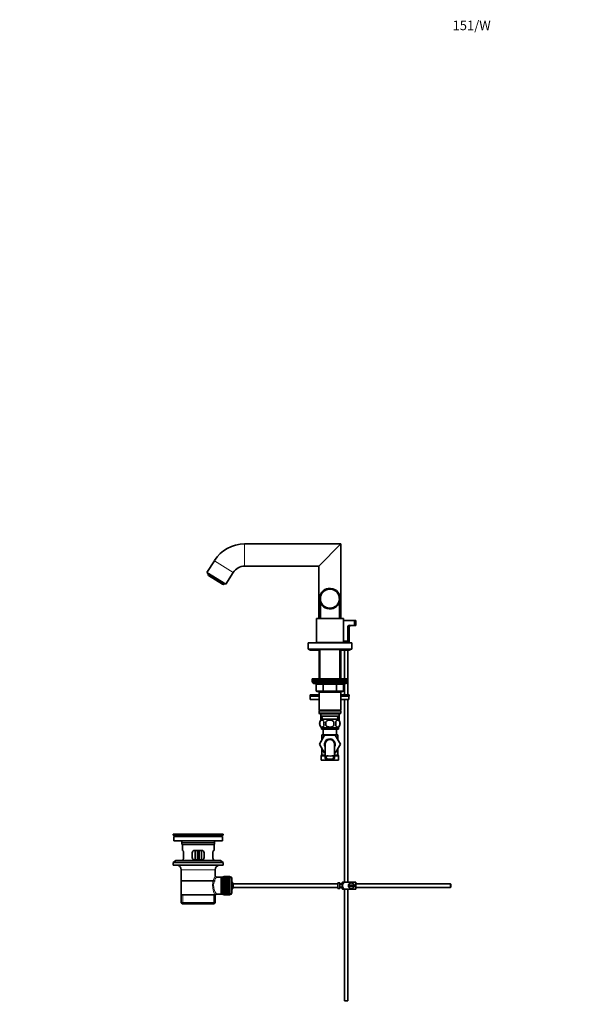
# Model space of a CAD drawing. Units: millimetres. Extents: x 0 to 1706, y 0 to 2238.
# Drawn here: x 0 to 716, y 995 to 2238 of the extents above; entities that cross this region are included whole.
import ezdxf
from ezdxf import colors
from ezdxf.entities.mleader import LeaderData, LeaderLine
from ezdxf.math import Vec2, Vec3

# ---------------------------------------------------------------- set-up
doc = ezdxf.new("R2010")
doc.units = ezdxf.units.MM
doc.layers.add('DV2_Défaut', color=7, linetype='Continuous')
doc.layers.add('Défaut', color=7, linetype='Continuous')

# ---------------------------------------------------------------- blocks, each defined once
blk = doc.blocks.new('_DOT')
at = {"color": 0}
blk.add_line((0, 0), (-1, 0), dxfattribs=at)
at = {"color": 0, "const_width": 0.333}
blk.add_lwpolyline([(-0.1665, 0, 1), (0.1665, 0, 1)], format="xyb", close=True, dxfattribs=at)
blk = doc.blocks.new('SE1')
at = {"layer": 'DV2_Défaut', "color": 7, "linetype": 'Continuous', "lineweight": 18}
for p, q in [((283.6, 1576.4), (283.6, 1548.4)), ((245.5, 1555.2), (269.2, 1540.4)), ((415.6, 1471.6), (413.7, 1471.6)), ((379, 1443.1), (379, 1406.1)), ((403.1, 1443.1), (403.1, 1406.1)), ((412.1, 1401.1), (370.1, 1401.1)), ((374, 1399.1), (373.9, 1399.1)), ((382.1, 1399.1), (374, 1399.1)), ((374, 1399.1), (374, 1391.1)), ((383, 1399.1), (382.1, 1399.1)), ((382.1, 1391.1), (382.1, 1399.1)), ((383, 1399.1), (383, 1400.1)), ((399.2, 1399.1), (383, 1399.1)), ((383, 1399.1), (383, 1391.1)), ((399.2, 1399.1), (399.2, 1400.1)), ((399.2, 1399.1), (400, 1399.1)), ((399.2, 1391.1), (399.2, 1399.1)), ((408.1, 1399.1), (400, 1399.1)), ((400, 1399.1), (400, 1391.1)), ((408.1, 1399.1), (408.2, 1399.1)), ((408.1, 1391.1), (408.1, 1399.1)), ((374, 1391.1), (373.9, 1391.1)), ((374, 1391.1), (382.1, 1391.1)), ((379, 1390.1), (379, 1389.1)), ((382.1, 1391.1), (383, 1391.1)), ((383, 1391.1), (399.2, 1391.1)), ((383, 1390.1), (383, 1391.1)), ((399.2, 1391.1), (400, 1391.1)), ((399.2, 1391.1), (399.2, 1390.1)), ((400, 1391.1), (408.1, 1391.1)), ((403.1, 1390.1), (403.1, 1389.1)), ((408.1, 1391.1), (408.2, 1391.1)), ((381.7, 1355.2), (381.5, 1359.1)), ((381.8, 1358.1), (381.8, 1357.6)), ((400.3, 1358.1), (400.3, 1357.6)), ((400.5, 1355.2), (400.6, 1359.1)), ((385.1, 1308.4), (380.1, 1308.4)), ((385.1, 1308.9), (380.2, 1308.9)), ((385.1, 1309.7), (380.7, 1309.7)), ((385.1, 1310.2), (380.8, 1310.2)), ((395.9, 1308.9), (393.7, 1308.9)), ((397.1, 1307.5), (395.6, 1307.5)), ((401.3, 1310.2), (397.1, 1310.2)), ((401.5, 1309.7), (397.1, 1309.7)), ((401.9, 1308.9), (397.1, 1308.9)), ((402.1, 1308.4), (397.1, 1308.4)), ((252.7, 1208.2), (197.5, 1208.2)), ((245.6, 1199.6), (204.6, 1199.6)), ((224.1, 1182.1), (226.1, 1182.1)), ((246.6, 1165.1), (203.6, 1165.1)), ((265.3, 1133.9), (265.3, 1156.4)), ((256.3, 1154.4), (254.1, 1154.4)), ((205.6, 1122.1), (205.6, 1133.6)), ((244.6, 1122.1), (244.6, 1133.6)), ((256.3, 1135.8), (254.1, 1135.8))]:
    blk.add_line(p, q, dxfattribs=at)
at = {"layer": 'DV2_Défaut', "color": 7, "linetype": 'Continuous', "lineweight": 35}
for p, q in [((405.1, 1576.4), (283.6, 1576.4)), ((377.1, 1548.4), (405.1, 1576.4)), ((405.1, 1482.1), (405.1, 1576.4)), ((245.5, 1555.2), (236.1, 1540.2)), ((283.6, 1548.4), (377.1, 1548.4)), ((377.1, 1548.4), (377.1, 1482.1)), ((236.1, 1540.2), (259.8, 1525.4)), ((237.8, 1539.1), (237.1, 1538.1)), ((243.2, 1534.2), (237.1, 1538.1)), ((237.1, 1538.1), (238.1, 1536.6)), ((255.7, 1525.6), (238.1, 1536.6)), ((243.9, 1535.3), (243.2, 1534.2)), ((252, 1530.2), (251.3, 1529.2)), ((257.4, 1525.3), (251.3, 1529.2)), ((259.8, 1525.4), (269.2, 1540.4)), ((255.7, 1525.6), (257.4, 1525.3)), ((257.4, 1525.3), (258.1, 1526.4)), ((384.5, 1517.4), (382.8, 1517.4)), ((383.7, 1516.7), (383.6, 1516.7)), ((383.9, 1516.8), (383.7, 1516.7)), ((383.8, 1516.9), (383.9, 1516.8)), ((385.1, 1517.6), (385, 1517.7)), ((385.3, 1517.7), (385.1, 1517.6)), ((385.2, 1517.8), (385.3, 1517.7)), ((386.6, 1518.3), (386.5, 1518.4)), ((386.8, 1518.4), (386.6, 1518.3)), ((386.7, 1518.5), (386.8, 1518.4)), ((388.1, 1518.8), (388.1, 1519)), ((388.4, 1518.9), (388.1, 1518.8)), ((388.3, 1519), (388.4, 1518.9)), ((389.8, 1519.1), (389.8, 1519.3)), ((390, 1519.2), (389.8, 1519.1)), ((390, 1519.3), (390, 1519.2)), ((391.4, 1520.3), (391.4, 1519.2)), ((391.4, 1519.2), (391.4, 1519.3)), ((391.6, 1519.2), (391.4, 1519.2)), ((391.7, 1519.3), (391.6, 1519.2)), ((392, 1520.3), (392, 1519.3)), ((393.1, 1519), (393.1, 1519.2)), ((393.3, 1519), (393.1, 1519)), ((393.3, 1519.1), (393.3, 1519)), ((394.7, 1518.6), (394.7, 1518.8)), ((394.9, 1518.6), (394.7, 1518.6)), ((394.9, 1518.7), (394.9, 1518.6)), ((396.2, 1518), (396.3, 1518.1)), ((396.4, 1517.9), (396.2, 1518)), ((396.5, 1518), (396.4, 1517.9)), ((397.7, 1517.2), (397.7, 1517.3)), ((397.9, 1517.1), (397.7, 1517.2)), ((397.9, 1517.2), (397.9, 1517.1)), ((399, 1516.2), (399.1, 1516.3)), ((399.1, 1516.1), (399, 1516.2)), ((399.2, 1516.1), (399.1, 1516.1)), ((378.1, 1508.3), (379.2, 1508.3)), ((378.1, 1507.7), (379.1, 1507.7)), ((379.1, 1508.3), (379.2, 1508.3)), ((379.2, 1508.1), (379.1, 1508.1)), ((379.1, 1506.6), (379.2, 1506.7)), ((379.2, 1506.4), (379.1, 1506.4)), ((379.2, 1508.3), (379.2, 1508.1)), ((379.2, 1506.7), (379.2, 1506.4)), ((379.4, 1509.7), (379.3, 1509.8)), ((379.3, 1505), (379.4, 1505)), ((379.4, 1510), (379.5, 1510)), ((379.5, 1510), (379.4, 1509.7)), ((379.4, 1505), (379.5, 1504.8)), ((379.5, 1504.8), (379.4, 1504.8)), ((379.9, 1511.3), (379.8, 1511.4)), ((379.9, 1511.6), (380, 1511.5)), ((380, 1511.5), (379.9, 1511.3)), ((380.6, 1512.8), (380.5, 1512.9)), ((380.6, 1513.1), (380.7, 1513)), ((380.7, 1513), (380.6, 1512.8)), ((381.4, 1514.3), (381.3, 1514.3)), ((381.6, 1514.4), (381.4, 1514.3)), ((381.5, 1514.5), (381.6, 1514.4)), ((382.5, 1515.5), (382.4, 1515.6)), ((382.6, 1515.7), (382.5, 1515.5)), ((382.6, 1515.8), (382.6, 1515.7)), ((400.1, 1515), (400.2, 1515.1)), ((400.3, 1514.8), (400.1, 1515)), ((400.4, 1514.9), (400.3, 1514.8)), ((401.1, 1514), (401.1, 1515.6)), ((401.1, 1513.7), (401.2, 1513.7)), ((401.2, 1513.5), (401.1, 1513.7)), ((401.3, 1513.6), (401.2, 1513.5)), ((401.9, 1512.2), (402, 1512.3)), ((402, 1512), (401.9, 1512.2)), ((402.1, 1512.1), (402, 1512)), ((402.5, 1510.7), (402.6, 1510.7)), ((402.5, 1510.5), (402.5, 1510.7)), ((402.7, 1510.5), (402.5, 1510.5)), ((402.5, 1504.1), (402.6, 1504.1)), ((402.5, 1503.9), (402.5, 1504.1)), ((402.6, 1503.9), (402.5, 1503.9)), ((402.8, 1509), (403, 1509.1)), ((402.9, 1508.8), (402.8, 1509)), ((402.8, 1505.5), (402.9, 1505.7)), ((402.9, 1505.5), (402.8, 1505.5)), ((403, 1508.8), (402.9, 1508.8)), ((402.9, 1505.7), (403, 1505.7)), ((403, 1507.4), (403.1, 1507.4)), ((403, 1507.2), (403, 1507.4)), ((403.1, 1507.2), (403, 1507.2)), ((404, 1506.4), (403, 1506.4)), ((404.1, 1507), (403.1, 1507)), ((379.1, 1502.3), (379.1, 1482.3)), ((379.7, 1503.4), (379.9, 1503.4)), ((379.9, 1503.2), (379.8, 1503.2)), ((379.9, 1503.4), (379.9, 1503.2)), ((380.4, 1501.8), (380.5, 1501.9)), ((380.5, 1501.9), (380.6, 1501.7)), ((380.6, 1501.7), (380.5, 1501.6)), ((381, 1500.6), (381, 1499.1)), ((381.3, 1500.4), (381.4, 1500.5)), ((381.4, 1500.5), (381.5, 1500.3)), ((381.5, 1500.3), (381.4, 1500.2)), ((382.3, 1499.1), (382.4, 1499.2)), ((382.4, 1499.2), (382.6, 1499)), ((382.6, 1499), (382.5, 1498.9)), ((383.6, 1498), (383.6, 1498.1)), ((383.6, 1498.1), (383.8, 1497.9)), ((383.8, 1497.9), (383.7, 1497.8)), ((384.9, 1497), (385, 1497.1)), ((385, 1497.1), (385.2, 1497)), ((385.2, 1497), (385.1, 1496.9)), ((386.4, 1496.3), (386.5, 1496.4)), ((386.5, 1496.4), (386.7, 1496.3)), ((386.7, 1496.3), (386.6, 1496.2)), ((388, 1495.7), (388, 1495.8)), ((388, 1495.8), (388.3, 1495.8)), ((388.3, 1495.8), (388.2, 1495.7)), ((389.7, 1495.4), (389.7, 1495.5)), ((389.7, 1495.5), (389.9, 1495.5)), ((389.9, 1495.5), (389.9, 1495.4)), ((390.1, 1494.4), (390.1, 1495.4)), ((390.7, 1494.3), (390.7, 1495.3)), ((391.3, 1495.4), (391.6, 1495.5)), ((391.3, 1495.3), (391.3, 1495.4)), ((391.6, 1495.5), (391.6, 1495.3)), ((393, 1495.5), (393, 1495.6)), ((393, 1495.6), (393.2, 1495.6)), ((393.2, 1495.6), (393.2, 1495.5)), ((394.6, 1495.9), (394.6, 1496)), ((394.6, 1496), (394.8, 1496)), ((394.8, 1496), (394.8, 1495.9)), ((396.1, 1496.6), (396.3, 1496.7)), ((396.2, 1496.5), (396.1, 1496.6)), ((396.3, 1496.7), (396.4, 1496.6)), ((397.6, 1497.4), (397.8, 1497.5)), ((397.7, 1497.3), (397.6, 1497.4)), ((397.6, 1497.3), (399.4, 1497.3)), ((397.8, 1497.5), (397.8, 1497.4)), ((398.9, 1498.4), (399.1, 1498.5)), ((399, 1498.3), (398.9, 1498.4)), ((399.1, 1498.5), (399.2, 1498.5)), ((400.1, 1499.6), (400.2, 1499.7)), ((400.2, 1499.5), (400.1, 1499.6)), ((400.2, 1499.7), (400.3, 1499.7)), ((401.1, 1500.9), (401.2, 1501.1)), ((401.2, 1500.8), (401.1, 1500.9)), ((401.2, 1501.1), (401.3, 1501)), ((401.9, 1502.4), (402, 1502.6)), ((402, 1502.3), (401.9, 1502.4)), ((402, 1502.6), (402.1, 1502.5)), ((403.1, 1482.3), (403.1, 1502.3)), ((374.1, 1482.1), (408.1, 1482.1)), ((374.1, 1482.1), (374.1, 1452.1)), ((379.1, 1482.3), (403.1, 1482.3)), ((383.1, 1482.3), (383.1, 1482.1)), ((399.1, 1482.1), (399.1, 1482.3)), ((408.1, 1452.1), (408.1, 1482.1)), ((408.1, 1479.6), (422, 1479.6)), ((423.6, 1479.6), (422, 1479.6)), ((422, 1473.6), (422, 1479.6)), ((423.6, 1473.6), (423.6, 1479.6)), ((413.7, 1471.6), (413.7, 1453.6)), ((415.6, 1453.6), (415.6, 1471.6)), ((415.8, 1473.6), (422, 1473.6)), ((422, 1473.6), (423.6, 1473.6)), ((363.6, 1451.6), (418.6, 1451.6)), ((363.6, 1451.6), (363.6, 1443.6)), ((363.6, 1443.6), (418.6, 1443.6)), ((366.1, 1443.6), (366.1, 1443.1)), ((366.1, 1443.1), (416.1, 1443.1)), ((366.6, 1442.1), (377.5, 1442.1)), ((374.1, 1452.1), (408.1, 1452.1)), ((377.1, 1452.1), (377.1, 1451.6)), ((377.5, 1443.1), (377.5, 1406.1)), ((378.7, 1452.1), (378.2, 1451.6)), ((404, 1451.6), (403.5, 1452.1)), ((404.7, 1406.1), (404.7, 1443.1)), ((404.7, 1442.1), (415.6, 1442.1)), ((405.1, 1451.6), (405.1, 1452.1)), ((407.6, 1452.1), (407.6, 1451.6)), ((413.7, 1453.6), (408.1, 1453.6)), ((409.6, 1442.1), (409.6, 1406.1)), ((413.6, 1406.1), (413.6, 1442.1)), ((415.6, 1453.6), (413.7, 1453.6)), ((415.6, 1451.6), (415.6, 1453.6)), ((416.1, 1443.1), (416.1, 1443.6)), ((418.6, 1443.6), (418.6, 1451.6)), ((413.6, 1406.1), (368.6, 1406.1)), ((368.6, 1406.1), (368.6, 1404.1)), ((413.6, 1404.1), (368.6, 1404.1)), ((368.6, 1404.1), (413.6, 1404.1)), ((368.6, 1404.1), (368.6, 1402.1)), ((413.6, 1404.1), (413.6, 1406.1)), ((413.6, 1402.1), (413.6, 1404.1)), ((368.6, 1402.1), (413.6, 1402.1)), ((370.1, 1402.1), (370.1, 1401.1)), ((371.1, 1400.1), (411.1, 1400.1)), ((373.9, 1399.1), (373.9, 1391.1)), ((408.2, 1391.1), (408.2, 1399.1)), ((409.6, 1400.1), (409.6, 1386.1)), ((412.1, 1401.1), (412.1, 1402.1)), ((413.6, 1386.1), (413.6, 1402.1)), ((377.5, 1386.1), (366.1, 1386.1)), ((366.1, 1386.1), (366.1, 1384.1)), ((377.5, 1384.1), (366.1, 1384.1)), ((377.5, 1384.1), (366.1, 1384.1)), ((366.1, 1384.1), (366.1, 1380.1)), ((377.5, 1380.1), (366.1, 1380.1)), ((383, 1390.1), (374.9, 1390.1)), ((377.5, 1390.1), (377.5, 1389.1)), ((377.5, 1389.1), (377.5, 1366.6)), ((377.5, 1389.1), (404.7, 1389.1)), ((399.2, 1390.1), (383, 1390.1)), ((407.2, 1390.1), (399.2, 1390.1)), ((404.7, 1389.1), (404.7, 1390.1)), ((404.7, 1366.6), (404.7, 1389.1)), ((415.6, 1386.1), (404.7, 1386.1)), ((415.6, 1384.1), (404.7, 1384.1)), ((414.8, 1384.1), (404.7, 1384.1)), ((414.8, 1380.1), (404.7, 1380.1)), ((409.6, 1380.1), (409.6, 1149.6)), ((413.6, 1149.6), (413.6, 1380.1)), ((414.8, 1384.1), (414.8, 1380.1)), ((415.6, 1384.1), (415.6, 1386.1)), ((404.7, 1366.6), (377.5, 1366.6)), ((377.5, 1366.6), (378, 1366.1)), ((378, 1366.1), (377.5, 1365.6)), ((377.5, 1365.6), (404.7, 1365.6)), ((377.5, 1365.6), (377.5, 1362.6)), ((404.7, 1362.6), (377.5, 1362.6)), ((377.5, 1362.6), (378, 1362.1)), ((378, 1366.1), (404.2, 1366.1)), ((378, 1362.1), (404.2, 1362.1)), ((379.6, 1362.1), (379.6, 1359.1)), ((379.6, 1359.1), (402.6, 1359.1)), ((379.6, 1359), (379.6, 1358.1)), ((380.4, 1358.1), (379.6, 1358.1)), ((380.4, 1357.6), (379.6, 1357.6)), ((379.6, 1357.6), (379.6, 1353.9)), ((380.2, 1358.1), (380.2, 1357.6)), ((380.4, 1359.1), (380.5, 1355.1)), ((401.8, 1355.1), (380.4, 1355.1)), ((401.6, 1355.1), (401.8, 1359.1)), ((402.6, 1357.6), (401.7, 1357.6)), ((402.6, 1358.1), (401.8, 1358.1)), ((401.9, 1357.6), (401.9, 1358.1)), ((402.6, 1359.1), (402.6, 1362.1)), ((402.6, 1359), (402.6, 1358.1)), ((402.6, 1354), (402.6, 1357.6)), ((404.2, 1366.1), (404.7, 1366.6)), ((404.7, 1365.6), (404.2, 1366.1)), ((404.2, 1362.1), (404.7, 1362.6)), ((404.7, 1362.6), (404.7, 1365.6)), ((378.6, 1351.7), (378.6, 1347.5)), ((401.8, 1344.2), (380.4, 1344.2)), ((380.4, 1344.2), (380.4, 1342.6)), ((401.8, 1342.6), (380.4, 1342.6)), ((382.6, 1342.6), (382.6, 1335.6)), ((386, 1351.7), (386, 1347.5)), ((396.2, 1347.5), (396.2, 1351.7)), ((399.6, 1335.6), (399.6, 1342.6)), ((401.8, 1342.6), (401.8, 1344.2)), ((403.6, 1351.7), (403.6, 1347.5)), ((377.8, 1323.6), (384.4, 1335.1)), ((401.3, 1335.6), (380.8, 1335.6)), ((380.8, 1335.6), (380.8, 1328.9)), ((384.4, 1335.1), (397.7, 1335.1)), ((397.7, 1335.1), (404.4, 1323.6)), ((401.3, 1328.9), (401.3, 1335.6)), ((380.8, 1328.9), (377.8, 1323.6)), ((377.8, 1323.6), (377.8, 1323.6)), ((384.4, 1312.1), (377.8, 1323.6)), ((380.8, 1318.4), (380.8, 1310.2)), ((385.1, 1323.6), (385.1, 1307.1)), ((397.1, 1307.1), (397.1, 1323.6)), ((404.4, 1323.6), (397.7, 1312.1)), ((401.3, 1310.2), (401.3, 1318.4)), ((380.1, 1308.4), (380.1, 1303.6)), ((380.7, 1309.7), (380.2, 1308.9)), ((385.1, 1312.1), (384.4, 1312.1)), ((386.5, 1304.7), (388.9, 1304.7)), ((393.3, 1304.7), (388.9, 1304.7)), ((395.6, 1304.7), (393.3, 1304.7)), ((397.7, 1312.1), (397.1, 1312.1)), ((401.9, 1308.9), (401.5, 1309.7)), ((402.1, 1303.6), (402.1, 1308.4)), ((402.1, 1303.6), (380.1, 1303.6)), ((256.6, 1210.1), (193.6, 1210.1)), ((193.6, 1210.1), (193.6, 1208.9)), ((256.6, 1208.9), (193.6, 1208.9)), ((193.6, 1208.9), (197.5, 1208.2)), ((255.8, 1207.1), (194.3, 1207.1)), ((194.3, 1207.1), (194.3, 1201.6)), ((226.7, 1210.2), (226.7, 1210.2)), ((227.7, 1210.1), (227.7, 1210.1)), ((252.7, 1208.2), (256.6, 1208.9)), ((255.8, 1201.6), (255.8, 1207.1)), ((256.6, 1208.9), (256.6, 1210.1)), ((255.8, 1201.6), (194.3, 1201.6)), ((204.6, 1199.6), (204.6, 1197.4)), ((245.6, 1197.4), (204.6, 1197.4)), ((204.6, 1197.4), (204.9, 1197.1)), ((245.3, 1197.1), (204.9, 1197.1)), ((205.1, 1197.1), (205.1, 1189.6)), ((245.1, 1189.6), (245.1, 1197.1)), ((245.3, 1197.1), (245.6, 1197.4)), ((245.6, 1197.4), (245.6, 1199.6)), ((205.6, 1189.6), (205.1, 1189.6)), ((206.5, 1180.6), (206.5, 1186.6)), ((217.6, 1186.6), (217.6, 1180.6)), ((229.6, 1189.6), (220.6, 1189.6)), ((221.1, 1189.6), (221.1, 1177.6)), ((224.1, 1189.6), (224.1, 1182.1)), ((224.1, 1177.6), (224.1, 1182.1)), ((226.1, 1189.6), (226.1, 1182.1)), ((226.1, 1182.1), (226.1, 1177.6)), ((229.1, 1177.6), (229.1, 1189.6)), ((232.6, 1180.6), (232.6, 1186.6)), ((243.6, 1186.6), (243.6, 1180.6)), ((244.6, 1189.6), (245.1, 1189.6)), ((196.8, 1176.9), (193.6, 1174.4)), ((256.6, 1174.4), (193.6, 1174.4)), ((193.6, 1174.4), (193.6, 1170.9)), ((256.6, 1170.9), (193.6, 1170.9)), ((253.3, 1176.9), (196.8, 1176.9)), ((205.6, 1177.6), (205.1, 1177.6)), ((205.1, 1177.6), (205.1, 1176.9)), ((220.6, 1177.6), (229.6, 1177.6)), ((244.6, 1177.6), (245.1, 1177.6)), ((245.1, 1176.9), (245.1, 1177.6)), ((256.6, 1174.4), (253.3, 1176.9)), ((256.6, 1170.9), (256.6, 1174.4)), ((203.6, 1165.1), (203.6, 1133.6)), ((246.6, 1157.4), (246.6, 1165.1)), ((254.1, 1156), (248.1, 1156)), ((256.3, 1156), (254.1, 1156)), ((254.1, 1156), (254.1, 1134.3)), ((256.3, 1156.4), (256.3, 1133.9)), ((257.3, 1156.4), (256.3, 1156.4)), ((257.3, 1156.6), (257.3, 1156.6)), ((265.1, 1156.6), (257.3, 1156.6)), ((257.3, 1156.6), (257.3, 1156.5)), ((265.1, 1156.6), (257.3, 1156.6)), ((257.3, 1156.6), (265.1, 1156.6)), ((257.3, 1156.6), (257.3, 1156.6)), ((257.3, 1156.5), (265.1, 1156.5)), ((257.3, 1156.4), (257.3, 1156.5)), ((257.3, 1156.4), (257.3, 1156.3)), ((265.1, 1156.4), (257.3, 1156.4)), ((257.3, 1156.3), (265.1, 1156.3)), ((257.3, 1156.1), (257.3, 1156.3)), ((257.3, 1156.1), (257.3, 1156)), ((265.1, 1156.1), (257.3, 1156.1)), ((257.3, 1156), (265.1, 1156)), ((257.3, 1155.8), (257.3, 1156)), ((257.3, 1155.8), (257.3, 1155.6)), ((265.1, 1155.8), (257.3, 1155.8)), ((257.3, 1155.6), (265.1, 1155.6)), ((257.3, 1155.4), (257.3, 1155.6)), ((265.1, 1156.6), (265.1, 1156.6)), ((265.1, 1156.6), (265.1, 1156.5)), ((265.1, 1156.6), (265.1, 1156.6)), ((265.1, 1156.5), (265.1, 1156.4)), ((265.1, 1156.4), (265.1, 1156.3)), ((265.3, 1156.4), (265.1, 1156.4)), ((265.1, 1156.3), (265.1, 1156.1)), ((265.1, 1156.1), (265.1, 1156)), ((265.1, 1156), (265.1, 1155.8)), ((265.1, 1155.8), (265.1, 1155.6)), ((265.1, 1155.6), (265.1, 1155.4)), ((246.4, 1151.1), (203.7, 1151.1)), ((257.3, 1155.4), (257.3, 1155.1)), ((265.1, 1155.4), (257.3, 1155.4)), ((257.3, 1155.1), (265.1, 1155.1)), ((257.3, 1154.9), (257.3, 1155.1)), ((257.3, 1154.9), (257.3, 1154.6)), ((265.1, 1154.9), (257.3, 1154.9)), ((257.3, 1154.6), (265.1, 1154.6)), ((257.3, 1154.3), (257.3, 1154.6)), ((257.3, 1154.3), (257.3, 1153.9)), ((265.1, 1154.3), (257.3, 1154.3)), ((257.3, 1153.9), (265.1, 1153.9)), ((257.3, 1153.6), (257.3, 1153.9)), ((257.3, 1153.6), (257.3, 1153.2)), ((265.1, 1153.6), (257.3, 1153.6)), ((257.3, 1153.2), (265.1, 1153.2)), ((257.3, 1152.9), (257.3, 1153.2)), ((257.3, 1152.9), (257.3, 1152.5)), ((265.1, 1152.9), (257.3, 1152.9)), ((257.3, 1152.5), (265.1, 1152.5)), ((257.3, 1152.1), (257.3, 1152.5)), ((257.3, 1152.1), (257.3, 1151.7)), ((265.1, 1152.1), (257.3, 1152.1)), ((265.1, 1152.1), (257.3, 1152.1)), ((257.3, 1152.1), (257.3, 1152.1)), ((257.3, 1151.7), (265.1, 1151.7)), ((257.3, 1151.3), (257.3, 1151.7)), ((257.3, 1151.3), (257.3, 1150.8)), ((265.1, 1151.3), (257.3, 1151.3)), ((265.1, 1151.3), (257.3, 1151.3)), ((257.3, 1151.3), (257.3, 1151.3)), ((257.3, 1150.8), (265.1, 1150.8)), ((257.3, 1150.5), (257.3, 1150.8)), ((265.1, 1150.5), (257.3, 1150.5)), ((257.3, 1150.4), (257.3, 1150.5)), ((257.3, 1150.4), (257.3, 1149.9)), ((265.1, 1150.4), (257.3, 1150.4)), ((257.3, 1149.9), (265.1, 1149.9)), ((257.3, 1149.5), (257.3, 1149.9)), ((265.1, 1149.5), (257.3, 1149.5)), ((257.3, 1149.4), (257.3, 1149.5)), ((257.3, 1149.4), (257.3, 1148.9)), ((265.1, 1149.4), (257.3, 1149.4)), ((257.3, 1148.9), (265.1, 1148.9)), ((257.3, 1148.6), (257.3, 1148.9)), ((265.1, 1148.6), (257.3, 1148.6)), ((257.3, 1148.5), (257.3, 1148.6)), ((257.3, 1148.5), (257.3, 1147.9)), ((265.1, 1148.5), (257.3, 1148.5)), ((257.3, 1147.9), (265.1, 1147.9)), ((257.3, 1147.6), (257.3, 1147.9)), ((265.1, 1147.6), (257.3, 1147.6)), ((257.3, 1147.5), (257.3, 1147.6)), ((257.3, 1147.5), (257.3, 1146.9)), ((265.1, 1147.5), (257.3, 1147.5)), ((257.3, 1146.9), (265.1, 1146.9)), ((257.3, 1146.6), (257.3, 1146.9)), ((265.1, 1146.6), (257.3, 1146.6)), ((257.3, 1146.4), (257.3, 1146.6)), ((257.3, 1146.4), (257.3, 1145.9)), ((265.1, 1146.4), (257.3, 1146.4)), ((257.3, 1145.9), (265.1, 1145.9)), ((257.3, 1145.6), (257.3, 1145.9)), ((265.1, 1145.6), (257.3, 1145.6)), ((257.3, 1145.4), (257.3, 1145.6)), ((257.3, 1145.4), (257.3, 1144.8)), ((265.1, 1145.4), (257.3, 1145.4)), ((257.3, 1144.8), (265.1, 1144.8)), ((257.3, 1144.6), (257.3, 1144.8)), ((265.1, 1144.6), (257.3, 1144.6)), ((257.3, 1144.4), (257.3, 1144.6)), ((257.3, 1144.4), (257.3, 1143.8)), ((265.1, 1144.4), (257.3, 1144.4)), ((257.3, 1143.8), (265.1, 1143.8)), ((257.3, 1143.6), (257.3, 1143.8)), ((265.1, 1143.6), (257.3, 1143.6)), ((257.3, 1143.4), (257.3, 1143.6)), ((257.3, 1143.4), (257.3, 1142.8)), ((265.1, 1143.4), (257.3, 1143.4)), ((265.1, 1155.4), (265.1, 1155.1)), ((265.1, 1155.1), (265.1, 1154.9)), ((265.1, 1154.9), (265.1, 1154.6)), ((265.1, 1154.6), (265.1, 1154.3)), ((265.1, 1154.3), (265.1, 1153.9)), ((265.1, 1153.9), (265.1, 1153.6)), ((265.1, 1153.6), (265.1, 1153.2)), ((265.1, 1153.2), (265.1, 1152.9)), ((265.1, 1152.9), (265.1, 1152.5)), ((265.1, 1152.5), (265.1, 1152.1)), ((265.1, 1152.1), (265.1, 1151.7)), ((265.1, 1152.1), (265.1, 1152.1)), ((265.1, 1151.7), (265.1, 1151.3)), ((265.1, 1151.3), (265.1, 1150.8)), ((265.1, 1151.3), (265.1, 1151.3)), ((265.1, 1150.8), (265.1, 1150.5)), ((265.1, 1150.5), (265.1, 1150.4)), ((265.1, 1150.4), (265.1, 1149.9)), ((265.1, 1149.9), (265.1, 1149.5)), ((265.1, 1149.5), (265.1, 1149.4)), ((265.1, 1149.4), (265.1, 1148.9)), ((265.1, 1148.9), (265.1, 1148.6)), ((265.1, 1148.6), (265.1, 1148.5)), ((265.1, 1148.5), (265.1, 1147.9)), ((265.1, 1147.9), (265.1, 1147.6)), ((265.1, 1147.6), (265.1, 1147.5)), ((265.1, 1147.5), (265.1, 1146.9)), ((265.1, 1146.9), (265.1, 1146.6)), ((265.1, 1146.6), (265.1, 1146.4)), ((265.1, 1146.4), (265.1, 1145.9)), ((265.1, 1145.9), (265.1, 1145.6)), ((265.1, 1145.6), (265.1, 1145.4)), ((265.1, 1145.4), (265.1, 1144.8)), ((265.1, 1144.8), (265.1, 1144.6)), ((265.1, 1144.6), (265.1, 1144.4)), ((265.1, 1144.4), (265.1, 1143.8)), ((265.1, 1143.8), (265.1, 1143.6)), ((265.1, 1143.6), (265.1, 1143.4)), ((265.1, 1143.4), (265.1, 1142.8)), ((267.3, 1154.4), (267.3, 1135.9)), ((269, 1147.6), (269, 1142.6)), ((401, 1147.6), (269, 1147.6)), ((401, 1148.6), (401, 1141.7)), ((401, 1148.6), (402, 1148.6)), ((402, 1148.6), (402, 1148.6)), ((403.6, 1148.6), (402, 1148.6)), ((403.6, 1141.6), (403.6, 1148.6)), ((406.6, 1147.6), (403.6, 1147.6)), ((406.6, 1147.1), (403.6, 1147.1)), ((406.6, 1141.6), (406.6, 1148.6)), ((407.1, 1149.6), (409.7, 1149.6)), ((423.6, 1149.6), (409.7, 1149.6)), ((421.5, 1145.6), (414.6, 1145.6)), ((414.6, 1144.6), (421.5, 1144.6)), ((423.6, 1149.6), (423.6, 1140.6)), ((543, 1147.6), (423.6, 1147.6)), ((543, 1147.6), (543, 1142.6)), ((543.6, 1147), (543, 1147.6)), ((543, 1142.6), (543.6, 1143.2)), ((543.6, 1147), (543.6, 1143.2)), ((203.6, 1133.6), (246.2, 1133.6)), ((203.7, 1133.6), (203.7, 1123.6)), ((246.6, 1133.6), (246.2, 1133.6)), ((246.4, 1123.6), (246.4, 1133.6)), ((247.8, 1134.3), (254.1, 1134.3)), ((254.1, 1134.3), (256.3, 1134.3)), ((256.3, 1133.9), (257.3, 1133.9)), ((257.3, 1142.8), (265.1, 1142.8)), ((257.3, 1142.6), (257.3, 1142.8)), ((265.1, 1142.6), (257.3, 1142.6)), ((257.3, 1142.3), (257.3, 1142.6)), ((257.3, 1142.3), (257.3, 1141.8)), ((265.1, 1142.3), (257.3, 1142.3)), ((257.3, 1141.8), (265.1, 1141.8)), ((257.3, 1141.7), (257.3, 1141.8)), ((265.1, 1141.7), (257.3, 1141.7)), ((257.3, 1141.4), (257.3, 1141.7)), ((257.3, 1141.4), (257.3, 1140.8)), ((265.1, 1141.4), (257.3, 1141.4)), ((257.3, 1140.8), (265.1, 1140.8)), ((257.3, 1140.7), (257.3, 1140.8)), ((265.1, 1140.7), (257.3, 1140.7)), ((257.3, 1140.4), (257.3, 1140.7)), ((257.3, 1140.4), (257.3, 1139.9)), ((265.1, 1140.4), (257.3, 1140.4)), ((257.3, 1139.9), (265.1, 1139.9)), ((257.3, 1139.8), (257.3, 1139.9)), ((265.1, 1139.8), (257.3, 1139.8)), ((257.3, 1139.5), (257.3, 1139.8)), ((257.3, 1139.5), (257.3, 1139)), ((265.1, 1139.5), (257.3, 1139.5)), ((257.3, 1139), (265.1, 1139)), ((257.3, 1138.9), (257.3, 1139)), ((265.1, 1138.9), (257.3, 1138.9)), ((257.3, 1138.6), (257.3, 1138.9)), ((257.3, 1138.6), (257.3, 1138.1)), ((265.1, 1138.6), (257.3, 1138.6)), ((265.1, 1138.1), (257.3, 1138.1)), ((257.3, 1137.8), (257.3, 1138.1)), ((257.3, 1138.1), (265.1, 1138.1)), ((257.3, 1138.1), (257.3, 1138.1)), ((257.3, 1137.8), (257.3, 1137.3)), ((265.1, 1137.8), (257.3, 1137.8)), ((257.3, 1137), (257.3, 1137.3)), ((257.3, 1137.3), (265.1, 1137.3)), ((257.3, 1137), (257.3, 1136.6)), ((265.1, 1137), (257.3, 1137)), ((257.3, 1136.3), (257.3, 1136.6)), ((257.3, 1136.6), (265.1, 1136.6)), ((257.3, 1136.3), (257.3, 1136)), ((265.1, 1136.3), (257.3, 1136.3)), ((257.3, 1135.7), (257.3, 1136)), ((257.3, 1136), (265.1, 1136)), ((257.3, 1135.7), (257.3, 1135.4)), ((265.1, 1135.7), (257.3, 1135.7)), ((257.3, 1135.1), (257.3, 1135.4)), ((257.3, 1135.4), (265.1, 1135.4)), ((257.3, 1135.1), (257.3, 1134.9)), ((265.1, 1135.1), (257.3, 1135.1)), ((257.3, 1134.7), (257.3, 1134.9)), ((257.3, 1134.9), (265.1, 1134.9)), ((257.3, 1134.7), (257.3, 1134.4)), ((265.1, 1134.7), (257.3, 1134.7)), ((257.3, 1134.3), (257.3, 1134.4)), ((257.3, 1134.4), (265.1, 1134.4)), ((257.3, 1134.3), (257.3, 1134.1)), ((265.1, 1134.3), (257.3, 1134.3)), ((257.3, 1134), (257.3, 1134.1)), ((257.3, 1134.1), (265.1, 1134.1)), ((257.3, 1134), (257.3, 1133.9)), ((265.1, 1134), (257.3, 1134)), ((257.3, 1133.8), (257.3, 1133.9)), ((257.3, 1133.9), (265.1, 1133.9)), ((257.3, 1133.8), (257.3, 1133.7)), ((265.1, 1133.8), (257.3, 1133.8)), ((257.3, 1133.7), (257.3, 1133.6)), ((265.1, 1133.7), (257.3, 1133.7)), ((257.3, 1133.7), (257.3, 1133.7)), ((257.3, 1133.7), (265.1, 1133.7)), ((257.3, 1133.6), (265.1, 1133.6)), ((265.1, 1142.8), (265.1, 1142.6)), ((265.1, 1142.6), (265.1, 1142.3)), ((265.1, 1142.3), (265.1, 1141.8)), ((265.1, 1141.8), (265.1, 1141.7)), ((265.1, 1141.7), (265.1, 1141.4)), ((265.1, 1141.4), (265.1, 1140.8)), ((265.1, 1140.8), (265.1, 1140.7)), ((265.1, 1140.7), (265.1, 1140.4)), ((265.1, 1140.4), (265.1, 1139.9)), ((265.1, 1139.9), (265.1, 1139.8)), ((265.1, 1139.8), (265.1, 1139.5)), ((265.1, 1139.5), (265.1, 1139)), ((265.1, 1139), (265.1, 1138.9)), ((265.1, 1138.9), (265.1, 1138.6)), ((265.1, 1138.6), (265.1, 1138.1)), ((265.1, 1138.1), (265.1, 1137.8)), ((265.1, 1138.1), (265.1, 1138.1)), ((265.1, 1137.8), (265.1, 1137.3)), ((265.1, 1137.3), (265.1, 1137)), ((265.1, 1137), (265.1, 1136.6)), ((265.1, 1136.6), (265.1, 1136.3)), ((265.1, 1136.3), (265.1, 1136)), ((265.1, 1136), (265.1, 1135.7)), ((265.1, 1135.7), (265.1, 1135.4)), ((265.1, 1135.4), (265.1, 1135.1)), ((265.1, 1135.1), (265.1, 1134.9)), ((265.1, 1134.9), (265.1, 1134.7)), ((265.1, 1134.7), (265.1, 1134.4)), ((265.1, 1134.4), (265.1, 1134.3)), ((265.1, 1134.3), (265.1, 1134.1)), ((265.1, 1134.1), (265.1, 1134)), ((265.1, 1134), (265.1, 1133.9)), ((265.1, 1133.9), (265.1, 1133.8)), ((265.1, 1133.9), (265.3, 1133.9)), ((265.1, 1133.8), (265.1, 1133.7)), ((265.1, 1133.7), (265.1, 1133.6)), ((265.1, 1133.7), (265.1, 1133.7)), ((269, 1142.6), (401, 1142.6)), ((402, 1141.7), (401, 1141.7)), ((402, 1141.7), (402, 1141.6)), ((402, 1141.6), (403.6, 1141.6)), ((403.6, 1143.1), (406.6, 1143.1)), ((403.6, 1142.6), (406.6, 1142.6)), ((409.7, 1140.6), (407.1, 1140.6)), ((409.6, 1140.6), (409.6, 999.6)), ((423.6, 1140.6), (409.7, 1140.6)), ((413.6, 999.6), (413.6, 1140.6)), ((423.6, 1142.6), (543, 1142.6)), ((246.4, 1123.6), (203.7, 1123.6)), ((203.7, 1123.6), (205.2, 1122.1)), ((244.9, 1122.1), (205.2, 1122.1)), ((244.9, 1122.1), (246.4, 1123.6)), ((409.6, 999.6), (413.6, 999.6))]:
    blk.add_line(p, q, dxfattribs=at)
for centre, radius, start, end in [((283.6, 1531.4), 45, 90, 148), ((283.6, 1531.4), 17, 90, 148), ((391.1, 1507.3), 13, 129.5291, 175.7987), ((391.1, 1507.3), 13, 135.5727, 138.6723), ((391.1, 1507.3), 12, 128.3023, 135.2438), ((391.1, 1507.3), 13, 88.4272, 129.5233), ((391.1, 1507.3), 12, 120.3023, 127.2438), ((391.1, 1507.3), 12, 112.3023, 119.2438), ((391.1, 1507.3), 13, 107.9824, 109.4961), ((391.1, 1507.3), 12, 104.3023, 111.2438), ((391.1, 1507.3), 12, 96.3023, 103.2438), ((391.1, 1507.3), 12, 88.3023, 95.2438), ((391.1, 1507.3), 13, 85.7987, 88.4272), ((391.1, 1507.3), 12, 80.3023, 87.2438), ((391.1, 1507.3), 13, 39.5285, 85.7987), ((391.1, 1507.3), 12, 72.3023, 79.2438), ((391.1, 1507.3), 13, 72.2975, 73.9266), ((391.1, 1507.3), 12, 64.3023, 71.2438), ((391.1, 1507.3), 12, 56.3023, 63.2438), ((391.1, 1507.3), 12, 48.3023, 55.2438), ((391.1, 1507.3), 12, 40.3023, 47.2438), ((391.1, 1507.3), 13, 175.7987, 178.4272), ((391.1, 1507.3), 13, 178.4272, 219.3596), ((391.1, 1507.3), 13, 192.2975, 193.3032), ((391.1, 1507.3), 12, 168.3023, 175.2438), ((391.1, 1507.3), 12, 176.3023, 183.2438), ((391.1, 1507.3), 12, 184.3023, 191.2438), ((391.1, 1507.3), 12, 160.3023, 167.2438), ((391.1, 1507.3), 12, 192.3023, 199.2438), ((391.1, 1507.3), 12, 152.3023, 159.2438), ((391.1, 1507.3), 12, 144.3023, 151.2438), ((391.1, 1507.3), 13, 138.8428, 141.8228), ((391.1, 1507.3), 12, 136.3023, 143.2438), ((391.1, 1507.3), 13, 309.5285, 355.7987), ((391.1, 1507.3), 12, 32.3023, 39.2438), ((391.1, 1507.3), 13, 358.4272, 39.4099), ((391.1, 1507.3), 12, 24.3023, 31.2438), ((391.1, 1507.3), 12, 16.3023, 23.2438), ((391.1, 1507.3), 12, 336.3023, 343.2438), ((391.1, 1507.3), 12, 344.3023, 351.2438), ((391.1, 1507.3), 12, 8.3023, 15.2438), ((391.1, 1507.3), 12, 0.3023, 7.2438), ((391.1, 1507.3), 12, 352.3023, 359.2438), ((391.1, 1507.3), 13, 355.7987, 358.4272), ((391.1, 1507.3), 12, 200.3023, 207.2438), ((391.1, 1507.3), 12, 208.3023, 215.2438), ((391.1, 1507.3), 13, 219.528, 265.7987), ((391.1, 1507.3), 12, 216.3023, 223.2438), ((391.1, 1507.3), 12, 224.3023, 231.2438), ((391.1, 1507.3), 12, 232.3023, 239.2438), ((391.1, 1507.3), 12, 240.3023, 247.2438), ((391.1, 1507.3), 12, 248.3023, 255.2438), ((391.1, 1507.3), 12, 256.3023, 263.2438), ((391.1, 1507.3), 13, 261.6879, 261.8228), ((391.1, 1507.3), 12, 264.3023, 271.2438), ((391.1, 1507.3), 13, 265.7987, 268.4272), ((391.1, 1507.3), 13, 268.4272, 309.3195), ((391.1, 1507.3), 12, 272.3023, 279.2438), ((391.1, 1507.3), 12, 280.3023, 287.2438), ((391.1, 1507.3), 12, 288.3023, 295.2438), ((391.1, 1507.3), 12, 296.3023, 303.2438), ((391.1, 1507.3), 12, 304.3023, 311.2438), ((391.1, 1507.3), 12, 312.3023, 319.2438), ((391.1, 1507.3), 13, 312.2975, 313.3032), ((391.1, 1507.3), 12, 320.3023, 327.2438), ((391.1, 1507.3), 13, 315.6412, 318.6729), ((391.1, 1507.3), 12, 328.3023, 335.2438), ((415.7, 1471.6), 2.05, 88.4709, 178.5246), ((417.6, 1471.6), 2, 90, 180), ((366.6, 1443.6), 1.5, 180, 270), ((415.6, 1443.6), 1.5, 270, 0), ((371.1, 1401.1), 1, 180, 270), ((372.9, 1399.1), 1, 0, 90), ((409.2, 1399.1), 1, 90, 180), ((411.1, 1401.1), 1, 270, 0), ((374.9, 1391.1), 1, 180, 270), ((407.2, 1391.1), 1, 270, 0), ((386.2, 1349.6), 8, 136.7732, 223.2268), ((395.9, 1349.6), 8, 316.7732, 43.2268), ((387, 1349.6), 8.73, 166.0789, 193.9211), ((393.5, 1349.6), 10, 167.9213, 192.0787), ((389.6, 1349.6), 9.16, 346.7403, 13.2597), ((395.4, 1349.6), 8.44, 345.5825, 14.4175), ((391.1, 1323.6), 6.75, 0, 207.266), ((391.1, 1323.6), 6, 0, 180), ((391.1, 1323.6), 6.75, 332.734, 0), ((381.1, 1308.4), 1, 150, 180), ((379.8, 1310.2), 1, 330, 0), ((391.1, 1352.2), 43.5, 264.2284, 276.2971), ((402.3, 1310.2), 1, 180, 210), ((401.1, 1308.4), 1, 0, 30), ((195.9, 1199.6), 8.72, 59.3385, 79.3603), ((225.1, 1133.8), 76.4, 88.7818, 91.7817), ((254.3, 1199.6), 8.72, 100.6397, 120.6615), ((195.9, 1199.6), 8.72, 0, 13.2609), ((254.3, 1199.6), 8.72, 166.7391, 180), ((220.6, 1186.6), 3, 90, 180), ((220.6, 1180.6), 3, 180, 270), ((229.6, 1186.6), 3, 0, 90), ((229.6, 1180.6), 3, 270, 0), ((197.6, 1165.1), 6, 0, 75.1649), ((252.6, 1165.1), 6, 104.8351, 180), ((248.1, 1157.5), 1.47, 180.4279, 270.5348), ((265.3, 1154.4), 2, 0, 90), ((263.6, 1145.1), 6, 24.6243, 51.9269), ((410.7, 1147.2), 4.39, 146.7706, 161.3642), ((418.1, 1145.1), 3.5, 8.2132, 171.7868), ((418.1, 1145.1), 3.5, 171.7868, 188.2132), ((418.1, 1145.1), 3.5, 188.2132, 351.7868), ((418.1, 1145.1), 3.5, 351.7868, 8.2132), ((247.8, 1132.9), 1.41, 87.9042, 148.4289), ((265.3, 1135.9), 2, 270, 0), ((263.6, 1145.1), 6, 308.0731, 335.3757), ((410.7, 1143), 4.39, 198.6358, 213.2071)]:
    blk.add_arc(centre, radius, start, end, dxfattribs=at)
at = {"layer": 'DV2_Défaut', "color": 7, "linetype": 'Continuous', "lineweight": 18}
for centre, radius, start, end in [((267.4, 1145.2), 24.2, 149.4858, 208.5157), ((262.5, 1145.2), 18, 143.2818, 214.2848), ((246.7, 1134.4), 1.14, 353.9818, 33.2576)]:
    blk.add_arc(centre, radius, start, end, dxfattribs=at)
for centre, major_axis, ratio, start_param, end_param in [((373.2, 1399.1), (0, 1), 0.866025, 4.712389, 6.283185), ((381.3, 1399.1), (0, 1), 0.866025, 4.712389, 6.283185), ((400.9, 1399.1), (0, -1), 0.866025, 3.141593, 4.712389), ((409, 1399.1), (0, -1), 0.866025, 3.141593, 4.712389), ((374.9, 1391.1), (0, -1), 0.866025, 4.712389, 6.283185), ((383, 1391.1), (0, -1), 0.866025, 4.712389, 6.283185), ((399.2, 1391.1), (0, 1), 0.866025, 3.141593, 4.712389), ((407.2, 1391.1), (0, 1), 0.866025, 3.141593, 4.712389), ((247.6, 1133.6), (1.34, 0.68), 0.915492, 1.134078, 2.633444)]:
    blk.add_ellipse(centre, major_axis=major_axis, ratio=ratio, start_param=start_param, end_param=end_param, dxfattribs=at)
at = {"layer": 'DV2_Défaut', "color": 7, "linetype": 'Continuous', "lineweight": 35}
for points, knots in [([(243.2, 1534.2), (243.8, 1533.7), (244.4, 1533.2), (245.7, 1532.2), (246.4, 1531.8), (248.4, 1530.5), (249.8, 1529.8), (251.3, 1529.2)], [0, 0, 0, 0, 0.25, 0.25, 0.5, 0.5, 1, 1, 1, 1]), ([(383.7, 1351.7), (383.5, 1352.2), (383.4, 1352.5), (383.1, 1353), (383, 1353.1), (382.8, 1353.4), (382.7, 1353.5), (382.3, 1353.8), (382.1, 1353.9), (381.6, 1354.1), (381.4, 1354.1), (380.9, 1354.1), (380.6, 1354.1), (380.3, 1353.9), (380.2, 1353.9), (379.9, 1353.7), (379.8, 1353.7), (379.5, 1353.4), (379.3, 1353.1), (378.9, 1352.5), (378.7, 1352.2), (378.6, 1351.7)], [0, 0, 0, 0, 0.125, 0.125, 0.1875, 0.1875, 0.25, 0.25, 0.375, 0.375, 0.5, 0.5, 0.625, 0.625, 0.6875, 0.6875, 0.75, 0.75, 0.875, 0.875, 1, 1, 1, 1]), ([(378.6, 1347.5), (378.7, 1347.1), (378.9, 1346.8), (379.1, 1346.3), (379.3, 1346.2), (379.5, 1345.9), (379.6, 1345.8), (379.9, 1345.5), (380.1, 1345.4), (380.6, 1345.2), (380.9, 1345.2), (381.4, 1345.2), (381.6, 1345.2), (382, 1345.4), (382.1, 1345.4), (382.3, 1345.6), (382.4, 1345.6), (382.8, 1345.9), (383, 1346.2), (383.4, 1346.8), (383.5, 1347.1), (383.7, 1347.5)], [0, 0, 0, 0, 0.125, 0.125, 0.1875, 0.1875, 0.25, 0.25, 0.375, 0.375, 0.5, 0.5, 0.625, 0.625, 0.6875, 0.6875, 0.75, 0.75, 0.875, 0.875, 1, 1, 1, 1]), ([(396.2, 1351.7), (395.9, 1352.2), (395.6, 1352.5), (394.8, 1353.1), (394.4, 1353.4), (393.5, 1353.8), (393, 1353.9), (392, 1354.1), (391.6, 1354.1), (390.6, 1354.1), (390.1, 1354.1), (389.1, 1353.9), (388.7, 1353.8), (388, 1353.5), (387.8, 1353.4), (387.4, 1353.1), (387.1, 1353), (386.6, 1352.5), (386.2, 1352.2), (386, 1351.7)], [0, 0, 0, 0, 0.125, 0.125, 0.25, 0.25, 0.375, 0.375, 0.5, 0.5, 0.625, 0.625, 0.75, 0.75, 0.8125, 0.8125, 0.875, 0.875, 1, 1, 1, 1]), ([(386, 1347.5), (386.1, 1347.3), (386.2, 1347.1), (386.6, 1346.8), (386.8, 1346.6), (387.3, 1346.2), (387.8, 1345.9), (388.4, 1345.6), (388.7, 1345.6), (389.2, 1345.4), (389.4, 1345.4), (390.1, 1345.2), (390.6, 1345.2), (391.6, 1345.2), (392.1, 1345.2), (393, 1345.4), (393.5, 1345.5), (394.2, 1345.8), (394.4, 1345.9), (394.8, 1346.2), (395, 1346.3), (395.6, 1346.8), (395.9, 1347.1), (396.2, 1347.5)], [0, 0, 0, 0, 0.0625, 0.0625, 0.125, 0.125, 0.25, 0.25, 0.3125, 0.3125, 0.375, 0.375, 0.5, 0.5, 0.625, 0.625, 0.75, 0.75, 0.8125, 0.8125, 0.875, 0.875, 1, 1, 1, 1]), ([(398.5, 1351.7), (398.6, 1352.2), (398.8, 1352.5), (399.1, 1353), (399.2, 1353.1), (399.4, 1353.4), (399.5, 1353.5), (399.8, 1353.8), (400.1, 1353.9), (400.5, 1354.1), (400.8, 1354.1), (401.3, 1354.1), (401.5, 1354.1), (401.9, 1353.9), (402, 1353.9), (402.2, 1353.7), (402.4, 1353.7), (402.7, 1353.4), (402.9, 1353.1), (403.3, 1352.5), (403.5, 1352.2), (403.6, 1351.7)], [0, 0, 0, 0, 0.125, 0.125, 0.1875, 0.1875, 0.25, 0.25, 0.375, 0.375, 0.5, 0.5, 0.625, 0.625, 0.6875, 0.6875, 0.75, 0.75, 0.875, 0.875, 1, 1, 1, 1]), ([(403.6, 1347.5), (403.5, 1347.1), (403.3, 1346.8), (403, 1346.3), (402.9, 1346.2), (402.7, 1345.9), (402.6, 1345.8), (402.2, 1345.5), (402, 1345.4), (401.5, 1345.2), (401.3, 1345.2), (400.8, 1345.2), (400.5, 1345.2), (400.2, 1345.4), (400.1, 1345.4), (399.8, 1345.6), (399.7, 1345.6), (399.4, 1345.9), (399.2, 1346.2), (398.8, 1346.8), (398.6, 1347.1), (398.5, 1347.5)], [0, 0, 0, 0, 0.125, 0.125, 0.1875, 0.1875, 0.25, 0.25, 0.375, 0.375, 0.5, 0.5, 0.625, 0.625, 0.6875, 0.6875, 0.75, 0.75, 0.875, 0.875, 1, 1, 1, 1]), ([(386.5, 1304.7), (386.3, 1304.8), (386, 1305), (385.6, 1305.3), (385.5, 1305.5), (385.2, 1306), (385.2, 1306.2), (385.1, 1306.7), (385.1, 1306.9), (385.1, 1307.1)], [0, 0, 0, 0, 0.277675, 0.277675, 0.555349, 0.555349, 0.833024, 0.833024, 1, 1, 1, 1]), ([(386.6, 1307.5), (386.6, 1307.7), (386.7, 1307.9), (386.8, 1308.2), (386.8, 1308.3), (387, 1308.4), (387, 1308.5), (387.2, 1308.6), (387.3, 1308.7), (387.5, 1308.8), (387.6, 1308.8), (387.7, 1308.8), (387.8, 1308.9), (387.9, 1308.9)], [0, 0, 0, 0, 0.300697, 0.300697, 0.451046, 0.451046, 0.601395, 0.601395, 0.751743, 0.751743, 0.902092, 0.902092, 1, 1, 1, 1]), ([(388.9, 1304.7), (388.5, 1304.8), (388.1, 1304.9), (387.5, 1305.2), (387.2, 1305.4), (386.8, 1305.9), (386.7, 1306.1), (386.6, 1306.8), (386.6, 1307.1), (386.6, 1307.5)], [0, 0, 0, 0, 0.25, 0.25, 0.5, 0.5, 0.75, 0.75, 1, 1, 1, 1]), ([(393.3, 1304.7), (393.7, 1304.8), (394.1, 1304.9), (394.7, 1305.2), (394.9, 1305.4), (395.3, 1305.9), (395.4, 1306.1), (395.6, 1306.8), (395.6, 1307.1), (395.6, 1307.5)], [0, 0, 0, 0, 0.25, 0.25, 0.5, 0.5, 0.75, 0.75, 1, 1, 1, 1]), ([(395.6, 1307.5), (395.5, 1307.7), (395.5, 1307.9), (395.4, 1308.2), (395.3, 1308.3), (395.2, 1308.4), (395.1, 1308.5), (395, 1308.6), (394.9, 1308.7), (394.7, 1308.8), (394.6, 1308.8), (394.4, 1308.8), (394.3, 1308.9), (394.3, 1308.9)], [0, 0, 0, 0, 0.300697, 0.300697, 0.451046, 0.451046, 0.601395, 0.601395, 0.751743, 0.751743, 0.902092, 0.902092, 1, 1, 1, 1]), ([(395.6, 1304.7), (395.9, 1304.8), (396.1, 1305), (396.5, 1305.3), (396.7, 1305.5), (396.9, 1306), (397, 1306.2), (397.1, 1306.8), (397.1, 1307.1), (397.1, 1307.5)], [0, 0, 0, 0, 0.25, 0.25, 0.5, 0.5, 0.75, 0.75, 1, 1, 1, 1]), ([(397.1, 1307.5), (397, 1307.7), (397, 1307.9), (396.9, 1308.2), (396.9, 1308.2), (396.8, 1308.4), (396.8, 1308.5), (396.7, 1308.6), (396.6, 1308.6), (396.5, 1308.7), (396.4, 1308.8), (396.2, 1308.9), (396, 1308.9), (395.9, 1308.9)], [0, 0, 0, 0, 0.25, 0.25, 0.375, 0.375, 0.5, 0.5, 0.625, 0.625, 0.75, 0.75, 1, 1, 1, 1]), ([(206.5, 1186.6), (206.5, 1186.8), (206.5, 1187), (206.5, 1187.4), (206.5, 1187.6), (206.4, 1188), (206.4, 1188.2), (206.3, 1188.5), (206.2, 1188.6), (206.1, 1188.9), (206.1, 1189), (206, 1189.2), (205.9, 1189.3), (205.8, 1189.5), (205.8, 1189.5), (205.7, 1189.6), (205.6, 1189.6), (205.6, 1189.6)], [0, 0, 0, 0, 0.125, 0.125, 0.25, 0.25, 0.375, 0.375, 0.5, 0.5, 0.625, 0.625, 0.75, 0.75, 0.875, 0.875, 1, 1, 1, 1]), ([(205.6, 1177.6), (205.6, 1177.6), (205.7, 1177.6), (205.8, 1177.7), (205.8, 1177.8), (205.9, 1177.9), (206, 1178), (206.1, 1178.2), (206.1, 1178.4), (206.2, 1178.6), (206.3, 1178.8), (206.4, 1179.1), (206.4, 1179.3), (206.5, 1179.6), (206.5, 1179.8), (206.5, 1180.2), (206.5, 1180.4), (206.5, 1180.6)], [0, 0, 0, 0, 0.125, 0.125, 0.25, 0.25, 0.375, 0.375, 0.5, 0.5, 0.625, 0.625, 0.75, 0.75, 0.875, 0.875, 1, 1, 1, 1]), ([(244.6, 1189.6), (244.5, 1189.6), (244.5, 1189.6), (244.4, 1189.5), (244.3, 1189.5), (244.2, 1189.3), (244.2, 1189.2), (244.1, 1189), (244, 1188.9), (243.9, 1188.6), (243.9, 1188.5), (243.8, 1188.2), (243.7, 1188), (243.7, 1187.6), (243.7, 1187.4), (243.6, 1187), (243.6, 1186.8), (243.6, 1186.6)], [0, 0, 0, 0, 0.125, 0.125, 0.25, 0.25, 0.375, 0.375, 0.5, 0.5, 0.625, 0.625, 0.75, 0.75, 0.875, 0.875, 1, 1, 1, 1]), ([(243.6, 1180.6), (243.6, 1180.4), (243.6, 1180.2), (243.7, 1179.8), (243.7, 1179.6), (243.7, 1179.3), (243.8, 1179.1), (243.9, 1178.8), (243.9, 1178.6), (244, 1178.4), (244.1, 1178.2), (244.2, 1178), (244.2, 1177.9), (244.3, 1177.8), (244.4, 1177.7), (244.5, 1177.6), (244.5, 1177.6), (244.6, 1177.6)], [0, 0, 0, 0, 0.125, 0.125, 0.25, 0.25, 0.375, 0.375, 0.5, 0.5, 0.625, 0.625, 0.75, 0.75, 0.875, 0.875, 1, 1, 1, 1]), ([(409.7, 1140.6), (408.8, 1140.9), (408.1, 1141.6), (407.2, 1143.3), (407.1, 1144.2), (407.1, 1146.1), (407.2, 1147), (408.1, 1148.6), (408.8, 1149.3), (409.7, 1149.6)], [0, 0, 0, 0, 0.25, 0.25, 0.5, 0.5, 0.75, 0.75, 1, 1, 1, 1])]:
    blk.add_open_spline(points, degree=3, knots=knots, dxfattribs=at)

msp = doc.modelspace()

# ---------------------------------------------------------------- block references
at = {"layer": 'Défaut'}
msp.add_blockref('SE1', (0, 0), dxfattribs=at)

# ---------------------------------------------------------------- leaders
at = {"layer": 'Défaut', "color": 7, "linetype": 'Continuous', "lineweight": 18}
ml = msp.add_multileader_mtext('Standard', dxfattribs=at)
ml.set_content('{\\pxsm0.9;\\fSolid Edge ISO|b1||i0||c0|p34;\\W1.;07/12/2016\\P}', color=256)
ml.set_leader_properties()
ml.set_arrow_properties(name='DOT')
ml.build(insert=Vec2(0, 0))
ml.multileader.update_dxf_attribs({"leader_type": 0, "dogleg_length": 0, "arrow_head_size": 12})
ctx = ml.context
ctx.base_point, ctx.char_height, ctx.arrow_head_size, ctx.landing_gap_size = Vec3(1262.9, 2230.8), 12, 12, 4.2
notes = []
notes.append((ctx, [(0, (0, 0, 0), (0, 0), (1, 0), 1, [])]))
ctx.mtext.insert = Vec3(1264.9, 2236.9)
ml = msp.add_multileader_mtext('Standard', dxfattribs=at)
ml.set_content('{\\pxsm0.9;\\fArial|b1||i0||c0|p34;\\W1.;151/W\\P}', color=256)
ml.set_leader_properties()
ml.set_arrow_properties(name='DOT')
ml.build(insert=Vec2(0, 0))
ml.multileader.update_dxf_attribs({"leader_type": 0, "dogleg_length": 0, "arrow_head_size": 12})
ctx = ml.context
ctx.base_point, ctx.char_height, ctx.arrow_head_size, ctx.landing_gap_size = Vec3(543.8, 2230.6), 12, 12, 4.2
notes.append((ctx, [(0, (0, 0, 0), (0, 0), (1, 0), 1, [])]))
ctx.mtext.insert = Vec3(545.8, 2236.7)
for ctx, leaders in notes:
    for number, flags, end, landing, length, lines in leaders:
        leader = LeaderData()
        leader.index, (leader.has_last_leader_line, leader.has_dogleg_vector, leader.attachment_direction) = number, flags
        leader.last_leader_point, leader.dogleg_vector, leader.dogleg_length = Vec3(end), Vec3(landing), length
        for number, points, colour, breaks in lines:
            line = LeaderLine()
            line.index, line.vertices, line.color, line.breaks = number, Vec3.list(points), colors.encode_raw_color(colour), breaks
            leader.lines.append(line)
        ctx.leaders.append(leader)

doc.saveas('drawing.dxf')
